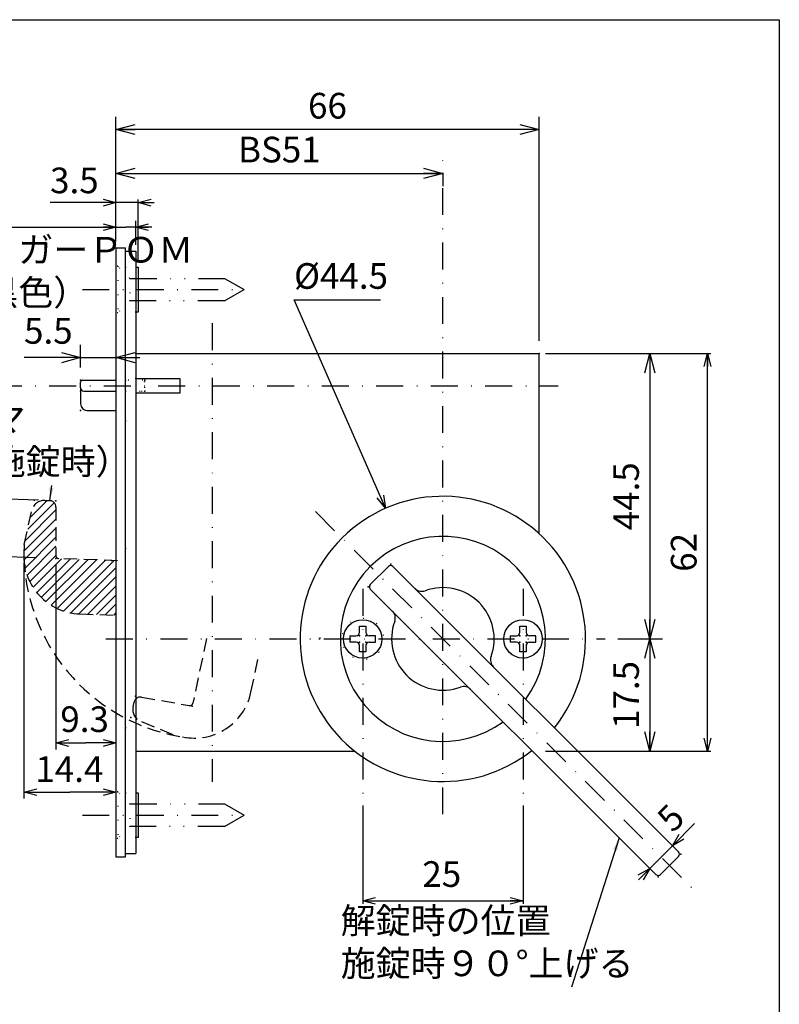
# Model space of a CAD drawing. Extents: x -1269 to 405, y -297 to 584.
# Drawn here: x -571 to -453, y -183 to -29 of the extents above; entities that cross this region are included whole.
import ezdxf

# ---------------------------------------------------------------- set-up
doc = ezdxf.new("R2010")
doc.units = 0
doc.header["$LTSCALE"] = 8.4
for name, pattern in [('DASHDOT', [1, 0.5, -0.25, 0, -0.25]), ('DIVIDE', [1.25, 0.5, -0.25, 0, -0.25, 0, -0.25]), ('DOT', [0.25, 0, -0.25]), ('HIDDEN', [0.375, 0.25, -0.125])]:
    doc.linetypes.add(name, pattern=pattern)
doc.layers.get('0').update_dxf_attribs({"linetype": 'CONTINUOUS'})
doc.layers.add('LEVEL001', color=7, linetype='CONTINUOUS')
doc.styles.add('GMM001', font='txt.shx', dxfattribs={"bigfont": 'bigfont.shx'})
doc.styles.add('GMM002', font='txt.shx', dxfattribs={"width": 0.75, "bigfont": 'bigfont.shx'})
doc.dimstyles.new('GMM011', dxfattribs={"dimtxt": 4, "dimasz": 3, "dimexe": 2, "dimexo": 2, "dimgap": 1.714286, "dimtad": 1, "dimdec": 6, "dimtxsty": 'GMM002', "dimblk1": 'OPEN30', "dimblk2": 'OPEN30', "dimsah": 1, "dimcen": 1, "dimdle": 3.75, "dimclrd": 6, "dimclre": 6, "dimclrt": 6, "dimaunit": 1, "dimazin": 3, "dimtfac": 0.625, "dimtdec": 0, "dimtmove": 0, "dimatfit": 3, "dimtolj": 1, "dimtzin": 0})
doc.dimstyles.new('GMM012', dxfattribs={"dimtxt": 4, "dimasz": 2, "dimexe": 0.5, "dimexo": 1, "dimgap": 1.714286, "dimtad": 1, "dimtih": 1, "dimtoh": 1, "dimdec": 6, "dimtxsty": 'GMM002', "dimblk1": 'NONE', "dimblk2": 'OPEN30', "dimsah": 1, "dimcen": 1, "dimse1": 1, "dimse2": 1, "dimclrd": 6, "dimclre": 6, "dimclrt": 6, "dimazin": 3, "dimtfac": 0.625, "dimtdec": 0, "dimtofl": 0, "dimtmove": 0, "dimatfit": 3, "dimtolj": 1, "dimtzin": 0})
doc.dimstyles.new('GMM013', dxfattribs={"dimtxt": 4, "dimasz": 3, "dimexe": 2, "dimexo": 2, "dimgap": 2.173261, "dimtad": 1, "dimdec": 6, "dimtxsty": 'GMM002', "dimblk1": 'OPEN30', "dimblk2": 'OPEN30', "dimsah": 1, "dimcen": 1, "dimdle": 3.75, "dimclrd": 6, "dimclre": 6, "dimclrt": 6, "dimaunit": 1, "dimazin": 3, "dimtfac": 0.625, "dimtdec": 0, "dimtmove": 0, "dimatfit": 3, "dimtolj": 1, "dimtzin": 0})
doc.dimstyles.new('GMM014', dxfattribs={"dimtxt": 4, "dimasz": 2, "dimexe": 1, "dimexo": 1, "dimgap": 0, "dimtad": 1, "dimdec": 6, "dimtxsty": 'GMM002', "dimblk1": 'OPEN30', "dimblk2": 'OPEN30', "dimsah": 1, "dimcen": 1, "dimclrd": 6, "dimclre": 6, "dimclrt": 6, "dimaunit": 1, "dimazin": 3, "dimtfac": 0.625, "dimtdec": 0, "dimtmove": 0, "dimatfit": 3, "dimtolj": 1, "dimtzin": 0})
doc.dimstyles.new('GMM015', dxfattribs={"dimtxt": 4, "dimasz": 2, "dimexe": 0.5, "dimexo": 1, "dimgap": 2.17586, "dimtad": 1, "dimdec": 6, "dimtxsty": 'GMM002', "dimblk1": 'OPEN30', "dimblk2": 'OPEN30', "dimsah": 1, "dimcen": 1, "dimdle": 2.5, "dimclrd": 6, "dimclre": 6, "dimclrt": 6, "dimazin": 3, "dimtfac": 0.625, "dimtdec": 0, "dimtmove": 0, "dimatfit": 3, "dimtolj": 1, "dimtzin": 0})
doc.dimstyles.new('GMM016', dxfattribs={"dimtxt": 4, "dimasz": 2, "dimexe": 0.5, "dimexo": 1, "dimgap": 1.469257, "dimtad": 1, "dimdec": 6, "dimtxsty": 'GMM002', "dimblk1": 'OPEN30', "dimblk2": 'OPEN30', "dimsah": 1, "dimcen": 1, "dimdle": 2.5, "dimclrd": 6, "dimclre": 6, "dimclrt": 6, "dimazin": 3, "dimtfac": 0.625, "dimtdec": 0, "dimtmove": 0, "dimatfit": 3, "dimtolj": 1, "dimtzin": 0})
doc.dimstyles.new('GMM017', dxfattribs={"dimtxt": 4, "dimasz": 2, "dimexe": 0.5, "dimexo": 1, "dimgap": 0, "dimtad": 1, "dimdec": 6, "dimtxsty": 'GMM001', "dimblk1": 'OPEN30', "dimblk2": 'OPEN30', "dimsah": 1, "dimcen": 1, "dimdle": 2.5, "dimse1": 1, "dimse2": 1, "dimclrd": 6, "dimclre": 6, "dimclrt": 6, "dimazin": 3, "dimtfac": 0.625, "dimtdec": 0, "dimtmove": 0, "dimatfit": 3, "dimtolj": 1, "dimtzin": 0})
doc.dimstyles.new('GMM018', dxfattribs={"dimtxt": 4, "dimasz": 2, "dimexe": 0.5, "dimexo": 1, "dimgap": 1.714286, "dimtad": 1, "dimdec": 6, "dimtxsty": 'GMM002', "dimblk1": 'OPEN30', "dimblk2": 'OPEN30', "dimsah": 1, "dimcen": 1, "dimdle": 2.5, "dimclrd": 6, "dimclre": 6, "dimclrt": 6, "dimazin": 3, "dimtfac": 0.625, "dimtdec": 0, "dimtmove": 0, "dimatfit": 3, "dimtolj": 1, "dimtzin": 0})
doc.dimstyles.new('GMM023', dxfattribs={"dimtxt": 4, "dimasz": 3, "dimexe": 2, "dimexo": 2, "dimgap": 1.714286, "dimtad": 1, "dimdec": 6, "dimtxsty": 'GMM002', "dimblk1": 'OPEN30', "dimblk2": 'OPEN30', "dimsah": 1, "dimcen": 1, "dimdle": 3.75, "dimclrd": 6, "dimclre": 6, "dimclrt": 6, "dimaunit": 1, "dimazin": 3, "dimtfac": 0.625, "dimtdec": 0, "dimtmove": 0, "dimatfit": 3, "dimtolj": 1, "dimtzin": 0})
doc.dimstyles.new('GMM024', dxfattribs={"dimtxt": 4, "dimasz": 2, "dimexe": 1, "dimexo": 1, "dimgap": 1.714286, "dimtad": 3, "dimdec": 6, "dimtxsty": 'GMM002', "dimblk1": 'OPEN30', "dimblk2": 'OPEN30', "dimsah": 1, "dimcen": 1, "dimclrd": 6, "dimclre": 6, "dimclrt": 6, "dimaunit": 1, "dimazin": 3, "dimtfac": 0.625, "dimtdec": 0, "dimtmove": 0, "dimatfit": 3, "dimtolj": 1, "dimtzin": 0})
doc.dimstyles.new('GMM026', dxfattribs={"dimtxt": 4, "dimasz": 2, "dimexe": 1, "dimexo": 1, "dimgap": 1.714286, "dimtad": 3, "dimdec": 6, "dimtxsty": 'GMM002', "dimblk1": 'OPEN30', "dimblk2": 'OPEN30', "dimsah": 1, "dimcen": 1, "dimclrd": 6, "dimclre": 6, "dimclrt": 6, "dimaunit": 1, "dimazin": 3, "dimtfac": 0.625, "dimtdec": 0, "dimtmove": 0, "dimatfit": 3, "dimtolj": 1, "dimtzin": 0})
doc.dimstyles.new('GMM035', dxfattribs={"dimtxt": 4, "dimasz": 3, "dimexe": 2, "dimexo": 2, "dimgap": 1.714286, "dimtad": 1, "dimdec": 6, "dimtxsty": 'GMM002', "dimblk1": 'OPEN30', "dimblk2": 'OPEN30', "dimsah": 1, "dimcen": 1, "dimdle": 3.75, "dimse2": 1, "dimclrd": 6, "dimclre": 6, "dimclrt": 6, "dimaunit": 1, "dimazin": 3, "dimtfac": 0.625, "dimtdec": 0, "dimtmove": 0, "dimatfit": 3, "dimtolj": 1, "dimtzin": 0})
doc.dimstyles.new('GMM125', dxfattribs={"dimtxt": 4, "dimasz": 2, "dimexe": 0.5, "dimexo": 1, "dimgap": 1.270365, "dimtad": 1, "dimdec": 6, "dimtxsty": 'GMM001', "dimblk1": 'OPEN30', "dimblk2": 'OPEN30', "dimsah": 1, "dimcen": 1, "dimdle": 2.5, "dimclrd": 6, "dimclre": 6, "dimclrt": 6, "dimazin": 3, "dimtfac": 0.625, "dimtdec": 0, "dimtmove": 0, "dimatfit": 3, "dimtolj": 1, "dimtzin": 0})
doc.dimstyles.new('GMM132', dxfattribs={"dimtxt": 4, "dimasz": 2, "dimexe": 1, "dimexo": 1, "dimgap": 1.599147, "dimtad": 3, "dimdec": 6, "dimtxsty": 'GMM002', "dimblk1": 'OPEN30', "dimblk2": 'OPEN30', "dimsah": 1, "dimcen": 1, "dimclrd": 6, "dimclre": 6, "dimclrt": 6, "dimaunit": 1, "dimazin": 3, "dimtfac": 0.625, "dimtdec": 0, "dimtmove": 0, "dimatfit": 3, "dimtolj": 1, "dimtzin": 0})

# ---------------------------------------------------------------- blocks, each defined once
blk = doc.blocks.new('_OPEN30')
at = {"color": 0, "linetype": 'BYBLOCK'}
for p, q in [((-1, 0.268), (0, 0)), ((0, 0), (-1, -0.268)), ((0, 0), (-1, 0))]:
    blk.add_line(p, q, dxfattribs=at)
blk = doc.blocks.new('*D379')
at = {"layer": 'LEVEL001', "color": 6, "linetype": 'CONTINUOUS'}
blk.add_lwpolyline([(-514.41, -105.6), (-528.68, -73.07), (-515.18, -73.07)], dxfattribs=at)
at = {"layer": 'LEVEL001', "color": 6, "linetype": 'CONTINUOUS', "xscale": 2, "yscale": 2, "zscale": 2, "rotation": 293.68276047341}
blk.add_blockref('_OPEN30', (-514.41, -105.6), dxfattribs=at)
at = {"layer": 'LEVEL001', "color": 6, "insert": (-528.68, -71.36), "char_height": 4, "attachment_point": 7, "style": 'GMM002'}
blk.add_mtext('\\A1;%%c44.5', dxfattribs=at)
blk = doc.blocks.new('_NONE')
at = {"color": 0, "linetype": 'BYBLOCK'}
blk.add_circle((0, 0), 0.25, dxfattribs=at)
blk = doc.blocks.new('*D381')
at = {"layer": 'LEVEL001', "color": 6, "linetype": 'CONTINUOUS'}
for p, q in [((-556.47, -71.48), (-556.47, -84.1)), ((-561.97, -83.63), (-561.97, -80.1)), ((-561.97, -82.1), (-570.75, -82.1)), ((-561.97, -82.1), (-570.75, -82.1)), ((-561.97, -82.1), (-556.47, -82.1)), ((-556.47, -82.1), (-552.72, -82.1))]:
    blk.add_line(p, q, dxfattribs=at)
at = {"layer": 'LEVEL001', "color": 6, "linetype": 'CONTINUOUS', "xscale": 3, "yscale": 3, "zscale": 3}
blk.add_blockref('_OPEN30', (-561.97, -82.1), dxfattribs=at)
at = {"layer": 'LEVEL001', "color": 6, "linetype": 'CONTINUOUS', "xscale": 3, "yscale": 3, "zscale": 3, "rotation": 180}
blk.add_blockref('_OPEN30', (-556.47, -82.1), dxfattribs=at)
at = {"layer": 'LEVEL001', "color": 6, "insert": (-567, -79.93), "char_height": 4, "attachment_point": 8, "style": 'GMM002'}
blk.add_mtext('\\A1;5.5', dxfattribs=at)
blk = doc.blocks.new('*D383')
at = {"layer": 'LEVEL001', "color": 6, "linetype": 'CONTINUOUS'}
for p, q in [((-517.97, -151.95), (-517.97, -167.34)), ((-492.97, -151.95), (-492.97, -167.34)), ((-517.97, -166.84), (-492.97, -166.84))]:
    blk.add_line(p, q, dxfattribs=at)
at = {"layer": 'LEVEL001', "color": 6, "linetype": 'CONTINUOUS', "xscale": 2, "yscale": 2, "zscale": 2, "rotation": 180}
blk.add_blockref('_OPEN30', (-517.97, -166.84), dxfattribs=at)
at = {"layer": 'LEVEL001', "color": 6, "linetype": 'CONTINUOUS', "xscale": 2, "yscale": 2, "zscale": 2}
blk.add_blockref('_OPEN30', (-492.97, -166.84), dxfattribs=at)
at = {"layer": 'LEVEL001', "color": 6, "insert": (-505.64, -164.67), "char_height": 4, "attachment_point": 8, "style": 'GMM002'}
blk.add_mtext('\\A1;25', dxfattribs=at)
blk = doc.blocks.new('*D384')
at = {"layer": 'LEVEL001', "color": 6, "linetype": 'CONTINUOUS'}
for p, q in [((-556.47, -57.92), (-566.69, -57.92)), ((-556.47, -57.92), (-566.69, -57.92)), ((-556.47, -63.98), (-556.47, -57.42)), ((-552.97, -57.92), (-556.47, -57.92)), ((-552.97, -66.98), (-552.97, -57.42)), ((-552.97, -57.92), (-550.47, -57.92))]:
    blk.add_line(p, q, dxfattribs=at)
at = {"layer": 'LEVEL001', "color": 6, "linetype": 'CONTINUOUS', "xscale": 2, "yscale": 2, "zscale": 2}
blk.add_blockref('_OPEN30', (-556.47, -57.92), dxfattribs=at)
at = {"layer": 'LEVEL001', "color": 6, "linetype": 'CONTINUOUS', "xscale": 2, "yscale": 2, "zscale": 2, "rotation": 180}
blk.add_blockref('_OPEN30', (-552.97, -57.92), dxfattribs=at)
at = {"layer": 'LEVEL001', "color": 6, "insert": (-562.94, -56.45), "char_height": 4, "attachment_point": 8, "style": 'GMM002'}
blk.add_mtext('\\A1;3.5', dxfattribs=at)
blk = doc.blocks.new('*D391')
at = {"layer": 'LEVEL001', "color": 6, "linetype": 'CONTINUOUS'}
for p, q in [((-556.47, -62.98), (-556.47, -44.51)), ((-490.47, -79.48), (-490.47, -44.51)), ((-490.47, -46.51), (-556.47, -46.51))]:
    blk.add_line(p, q, dxfattribs=at)
at = {"layer": 'LEVEL001', "color": 6, "linetype": 'CONTINUOUS', "xscale": 3, "yscale": 3, "zscale": 3, "rotation": 180}
blk.add_blockref('_OPEN30', (-556.47, -46.51), dxfattribs=at)
at = {"layer": 'LEVEL001', "color": 6, "linetype": 'CONTINUOUS', "xscale": 3, "yscale": 3, "zscale": 3}
blk.add_blockref('_OPEN30', (-490.47, -46.51), dxfattribs=at)
at = {"layer": 'LEVEL001', "color": 6, "insert": (-523.47, -44.8), "char_height": 4, "attachment_point": 8, "style": 'GMM002'}
blk.add_mtext('\\A1;66', dxfattribs=at)
blk = doc.blocks.new('*D392')
at = {"layer": 'LEVEL001', "color": 6, "linetype": 'CONTINUOUS'}
for p, q in [((-556.47, -62.98), (-556.47, -51.36)), ((-556.47, -53.36), (-505.47, -53.36)), ((-505.47, -53.28), (-505.47, -55.36))]:
    blk.add_line(p, q, dxfattribs=at)
at = {"layer": 'LEVEL001', "color": 6, "linetype": 'CONTINUOUS', "xscale": 3, "yscale": 3, "zscale": 3, "rotation": 180}
blk.add_blockref('_OPEN30', (-556.47, -53.36), dxfattribs=at)
at = {"layer": 'LEVEL001', "color": 6, "linetype": 'CONTINUOUS', "xscale": 3, "yscale": 3, "zscale": 3}
blk.add_blockref('_OPEN30', (-505.47, -53.36), dxfattribs=at)
at = {"layer": 'LEVEL001', "color": 6, "insert": (-530.97, -51.64), "char_height": 4, "attachment_point": 8, "style": 'GMM002'}
blk.add_mtext('\\A1;BS51', dxfattribs=at)
blk = doc.blocks.new('*D393')
at = {"layer": 'LEVEL001', "color": 6, "linetype": 'CONTINUOUS'}
for p, q in [((-556.47, -63.98), (-556.47, -60.74)), ((-553.37, -64.48), (-553.37, -60.74)), ((-579.9, -61.74), (-554.92, -61.74)), ((-550.87, -61.74), (-554.92, -61.74))]:
    blk.add_line(p, q, dxfattribs=at)
at = {"layer": 'LEVEL001', "color": 6, "linetype": 'CONTINUOUS', "xscale": 2, "yscale": 2, "zscale": 2}
blk.add_blockref('_OPEN30', (-556.47, -61.74), dxfattribs=at)
at = {"layer": 'LEVEL001', "color": 6, "linetype": 'CONTINUOUS', "xscale": 2, "yscale": 2, "zscale": 2, "rotation": 180}
blk.add_blockref('_OPEN30', (-553.37, -61.74), dxfattribs=at)
at = {"layer": 'LEVEL001', "color": 6, "insert": (-576.15, -60.02), "char_height": 4, "attachment_point": 8, "style": 'GMM002'}
blk.add_mtext('\\A1;3.1', dxfattribs=at)
blk = doc.blocks.new('*D394')
at = {"layer": 'LEVEL001', "color": 6, "linetype": 'CONTINUOUS'}
for p, q in [((-568.55, -104.35), (-575.64, -104.11)), ((-574.64, -104.14), (-574.8, -108.64)), ((-574.95, -113.14), (-574.8, -108.64)), ((-568.86, -113.34), (-575.95, -113.1))]:
    blk.add_line(p, q, dxfattribs=at)
at = {"layer": 'LEVEL001', "color": 6, "linetype": 'CONTINUOUS', "xscale": 2, "yscale": 2, "zscale": 2}
for p, rotation in [((-574.64, -104.14), 88.04000000001), ((-574.95, -113.14), 268.04000000001)]:
    blk.add_blockref('_OPEN30', p, dxfattribs=dict(at, rotation=rotation))
at = {"layer": 'LEVEL001', "color": 6, "insert": (-576.51, -108.58), "char_height": 4, "attachment_point": 8, "rotation": 88.04, "style": 'GMM002'}
blk.add_mtext('\\A1;9', dxfattribs=at)
blk = doc.blocks.new('BLOCK104')
at = {"layer": 'LEVEL001', "color": 1, "linetype": 'CONTINUOUS'}
for p, q in [((-569.81, -107.04), (-567.17, -104.4)), ((-570.62, -110.67), (-565.82, -105.87)), ((-570.22, -108.86), (-566.09, -104.73)), ((-570.79, -112.25), (-565.82, -107.29)), ((-570.79, -113.67), (-565.82, -108.7)), ((-570.62, -114.92), (-565.82, -110.12)), ((-570.32, -116.03), (-565.82, -111.53)), ((-569.9, -117.03), (-565.82, -112.95)), ((-569.39, -117.93), (-564.94, -113.48)), ((-568.8, -118.75), (-563.57, -113.53)), ((-568.13, -119.5), (-562.2, -113.57)), ((-567.38, -120.16), (-560.84, -113.62)), ((-566.54, -120.74), (-559.47, -113.67)), ((-565.63, -121.24), (-558.1, -113.71)), ((-564.61, -121.64), (-556.73, -113.76)), ((-563.49, -121.93), (-556.47, -114.91)), ((-562.22, -122.08), (-556.47, -116.32)), ((-560.86, -122.12), (-556.47, -117.74)), ((-559.49, -122.17), (-556.47, -119.15)), ((-558.12, -122.22), (-556.47, -120.57)), ((-556.75, -122.26), (-556.47, -121.98))]:
    blk.add_line(p, q, dxfattribs=at)
blk = doc.blocks.new('*D408')
at = {"layer": 'LEVEL001', "color": 6, "linetype": 'CONTINUOUS'}
for p, q in [((-469.67, -158.25), (-466.21, -154.78)), ((-469.67, -158.25), (-466.21, -154.78)), ((-469.41, -158.51), (-470.02, -157.89)), ((-469.67, -158.25), (-473.2, -161.78)), ((-473.2, -161.78), (-474.97, -163.55)), ((-472.94, -162.04), (-473.56, -161.43))]:
    blk.add_line(p, q, dxfattribs=at)
at = {"layer": 'LEVEL001', "color": 6, "linetype": 'CONTINUOUS', "xscale": 2, "yscale": 2, "zscale": 2}
for p, rotation in [((-469.67, -158.25), 225), ((-473.2, -161.78), 45.000000000004)]:
    blk.add_blockref('_OPEN30', p, dxfattribs=dict(at, rotation=rotation))
at = {"layer": 'LEVEL001', "color": 6, "insert": (-468.52, -155.3), "char_height": 4, "attachment_point": 8, "rotation": 45, "style": 'GMM001'}
blk.add_mtext('\\A1;5', dxfattribs=at)
blk = doc.blocks.new('*D426')
at = {"layer": 'LEVEL001', "color": 6, "linetype": 'CONTINUOUS'}
for p, q in [((-570.81, -114.09), (-570.81, -150.89)), ((-556.47, -114.78), (-556.47, -150.89)), ((-570.81, -149.89), (-563.64, -149.89)), ((-556.47, -149.89), (-563.64, -149.89))]:
    blk.add_line(p, q, dxfattribs=at)
at = {"layer": 'LEVEL001', "color": 6, "linetype": 'CONTINUOUS', "xscale": 2, "yscale": 2, "zscale": 2, "rotation": 180}
blk.add_blockref('_OPEN30', (-570.81, -149.89), dxfattribs=at)
at = {"layer": 'LEVEL001', "color": 6, "linetype": 'CONTINUOUS', "xscale": 2, "yscale": 2, "zscale": 2}
blk.add_blockref('_OPEN30', (-556.47, -149.89), dxfattribs=at)
at = {"layer": 'LEVEL001', "color": 6, "insert": (-563.72, -148.29), "char_height": 4, "attachment_point": 8, "style": 'GMM002'}
blk.add_mtext('\\A1;14.4', dxfattribs=at)
blk = doc.blocks.new('*D427')
at = {"layer": 'LEVEL001', "color": 6, "linetype": 'CONTINUOUS'}
for p, q in [((-565.82, -114.45), (-565.82, -143.22)), ((-556.47, -114.78), (-556.47, -143.22)), ((-565.82, -142.22), (-561.15, -142.22)), ((-556.47, -142.22), (-561.15, -142.22))]:
    blk.add_line(p, q, dxfattribs=at)
at = {"layer": 'LEVEL001', "color": 6, "linetype": 'CONTINUOUS', "xscale": 2, "yscale": 2, "zscale": 2, "rotation": 180}
blk.add_blockref('_OPEN30', (-565.82, -142.22), dxfattribs=at)
at = {"layer": 'LEVEL001', "color": 6, "linetype": 'CONTINUOUS', "xscale": 2, "yscale": 2, "zscale": 2}
blk.add_blockref('_OPEN30', (-556.47, -142.22), dxfattribs=at)
at = {"layer": 'LEVEL001', "color": 6, "insert": (-561.34, -140.51), "char_height": 4, "attachment_point": 8, "style": 'GMM002'}
blk.add_mtext('\\A1;9.3', dxfattribs=at)
blk = doc.blocks.new('*D428')
at = {"layer": 'LEVEL001', "color": 6, "linetype": 'CONTINUOUS'}
for p, q in [((-489.47, -81.48), (-463.7, -81.48)), ((-464.2, -143.48), (-464.2, -81.48)), ((-489.47, -143.48), (-463.7, -143.48))]:
    blk.add_line(p, q, dxfattribs=at)
at = {"layer": 'LEVEL001', "color": 6, "linetype": 'CONTINUOUS', "xscale": 2, "yscale": 2, "zscale": 2}
for p, rotation in [((-464.2, -81.48), 90), ((-464.2, -143.48), 270)]:
    blk.add_blockref('_OPEN30', p, dxfattribs=dict(at, rotation=rotation))
at = {"layer": 'LEVEL001', "color": 6, "insert": (-465.91, -112.48), "char_height": 4, "attachment_point": 8, "rotation": 90, "style": 'GMM002'}
blk.add_mtext('\\A1;62', dxfattribs=at)
blk = doc.blocks.new('*D429')
at = {"layer": 'LEVEL001', "color": 6, "linetype": 'CONTINUOUS'}
for p, q in [((-488.47, -81.48), (-471.19, -81.48)), ((-473.19, -81.48), (-473.19, -125.98)), ((-478.16, -125.98), (-471.19, -125.98))]:
    blk.add_line(p, q, dxfattribs=at)
at = {"layer": 'LEVEL001', "color": 6, "linetype": 'CONTINUOUS', "xscale": 3, "yscale": 3, "zscale": 3}
for p, rotation in [((-473.19, -81.48), 90), ((-473.19, -125.98), 270)]:
    blk.add_blockref('_OPEN30', p, dxfattribs=dict(at, rotation=rotation))
at = {"layer": 'LEVEL001', "color": 6, "insert": (-474.9, -103.73), "char_height": 4, "attachment_point": 8, "rotation": 90, "style": 'GMM002'}
blk.add_mtext('\\A1;44.5', dxfattribs=at)
blk = doc.blocks.new('*D430')
at = {"layer": 'LEVEL001', "color": 6, "linetype": 'CONTINUOUS'}
for p, q in [((-478.16, -125.98), (-471.19, -125.98)), ((-473.19, -125.98), (-473.19, -143.48)), ((-488.47, -143.48), (-471.19, -143.48))]:
    blk.add_line(p, q, dxfattribs=at)
at = {"layer": 'LEVEL001', "color": 6, "linetype": 'CONTINUOUS', "xscale": 3, "yscale": 3, "zscale": 3}
for p, rotation in [((-473.19, -125.98), 90), ((-473.19, -143.48), 270)]:
    blk.add_blockref('_OPEN30', p, dxfattribs=dict(at, rotation=rotation))
at = {"layer": 'LEVEL001', "color": 6, "insert": (-474.9, -134.73), "char_height": 4, "attachment_point": 8, "rotation": 90, "style": 'GMM002'}
blk.add_mtext('\\A1;17.5', dxfattribs=at)

msp = doc.modelspace()

# ---------------------------------------------------------------- linework, layer by layer
at = {"layer": 'LEVEL001', "color": 2, "linetype": 'DASHDOT'}
for p, q in [((-505.469977, -153.3457385), (-505.469977, -51.27724)), ((-561.6913887, -71.480826), (-536.469977, -71.480826)), ((-541.469977, -76.7467076), (-541.469977, -148.2875922)), ((-575.3467277, -86.480826), (-487.4985987, -86.480826)), ((-525.3248746, -106.1259285), (-466.2154061, -165.2353969)), ((-517.969977, -118.1919731), (-517.969977, -150.9495694)), ((-492.969977, -118.1919731), (-492.969977, -150.9495694)), ((-558.0166053, -125.980826), (-480.1552895, -125.980826)), ((-561.6913887, -153.480826), (-536.469977, -153.480826))]:
    msp.add_line(p, q, dxfattribs=at)
at = {"layer": 'LEVEL001', "color": 7, "linetype": 'CONTINUOUS'}
for p, q in [((-556.469977, -64.980826), (-554.969977, -64.980826)), ((-556.469977, -64.980826), (-554.969977, -64.980826)), ((-556.469977, -64.980826), (-556.469977, -159.980826)), ((-554.969977, -159.980826), (-554.969977, -64.980826)), ((-554.969977, -65.480826), (-553.369977, -65.480826)), ((-553.369977, -65.480826), (-553.369977, -159.480826)), ((-553.369977, -67.980826), (-552.969977, -67.980826)), ((-552.969977, -67.980826), (-552.969977, -74.980826)), ((-552.969977, -74.980826), (-553.369977, -74.980826)), ((-553.369977, -81.480826), (-508.069977, -81.480826)), ((-508.069977, -81.480826), (-502.869977, -81.480826)), ((-502.869977, -81.480826), (-490.469977, -81.480826)), ((-490.469977, -109.5472476), (-490.469977, -81.480826)), ((-561.969977, -86.830826), (-561.969977, -85.930826)), ((-561.669977, -85.630826), (-556.469977, -85.630826)), ((-553.369977, -85.330826), (-546.469977, -85.330826)), ((-546.469977, -85.330826), (-546.469977, -87.630826)), ((-561.969977, -86.830826), (-561.969977, -89.330826)), ((-561.469977, -87.330826), (-556.469977, -87.330826)), ((-546.469977, -87.630826), (-553.369977, -87.630826)), ((-560.969977, -90.330826), (-556.469977, -90.330826)), ((-513.9552584, -114.6671175), (-516.7836855, -117.4955446)), ((-468.7004244, -159.2148447), (-513.2481516, -114.6671175)), ((-516.7836855, -118.2026514), (-472.2359583, -162.7503786)), ((-518.469977, -124.980826), (-518.469977, -123.980826)), ((-518.469977, -123.980826), (-517.469977, -123.980826)), ((-517.469977, -123.980826), (-517.469977, -124.980826)), ((-493.469977, -124.980826), (-493.469977, -123.980826)), ((-493.469977, -123.980826), (-492.469977, -123.980826)), ((-492.469977, -123.980826), (-492.469977, -124.980826)), ((-519.969977, -125.480826), (-519.969977, -126.480826)), ((-519.969977, -125.480826), (-518.969977, -125.480826)), ((-515.969977, -125.480826), (-516.969977, -125.480826)), ((-515.969977, -126.480826), (-515.969977, -125.480826)), ((-494.969977, -125.480826), (-494.969977, -126.480826)), ((-494.969977, -125.480826), (-493.969977, -125.480826)), ((-490.969977, -125.480826), (-491.969977, -125.480826)), ((-490.969977, -126.480826), (-490.969977, -125.480826)), ((-518.969977, -126.480826), (-519.969977, -126.480826)), ((-518.469977, -127.980826), (-518.469977, -126.980826)), ((-517.469977, -126.980826), (-517.469977, -127.980826)), ((-516.969977, -126.480826), (-515.969977, -126.480826)), ((-493.969977, -126.480826), (-494.969977, -126.480826)), ((-493.469977, -127.980826), (-493.469977, -126.980826)), ((-492.469977, -126.980826), (-492.469977, -127.980826)), ((-491.969977, -126.480826), (-490.969977, -126.480826)), ((-517.469977, -127.980826), (-518.469977, -127.980826)), ((-492.469977, -127.980826), (-493.469977, -127.980826)), ((-553.369977, -143.480826), (-519.2108831, -143.480826)), ((-553.369977, -149.980826), (-552.969977, -149.980826)), ((-552.969977, -149.980826), (-552.969977, -156.980826)), ((-552.969977, -156.980826), (-553.369977, -156.980826)), ((-554.969977, -159.480826), (-553.369977, -159.480826)), ((-556.469977, -159.980826), (-554.969977, -159.980826)), ((-471.5288515, -162.7503786), (-468.7004244, -159.9219515))]:
    msp.add_line(p, q, dxfattribs=at)
at = {"layer": 'LEVEL001', "color": 2, "linetype": 'DOT'}
for p, q in [((-556.169977, -67.830826), (-556.469977, -67.830826)), ((-554.269977, -69.730826), (-556.169977, -67.830826)), ((-556.169977, -67.830826), (-556.169977, -75.130826)), ((-555.019977, -68.980826), (-552.969977, -68.980826)), ((-554.969977, -67.980826), (-553.369977, -67.980826)), ((-554.269977, -69.730826), (-554.269977, -73.230826)), ((-554.269977, -73.230826), (-556.169977, -75.130826)), ((-556.169977, -75.130826), (-556.469977, -75.130826)), ((-555.019977, -73.980826), (-552.969977, -73.980826)), ((-553.369977, -74.980826), (-554.969977, -74.980826)), ((-553.369977, -81.480826), (-554.969977, -81.480826)), ((-554.969977, -85.280826), (-556.469977, -85.280826)), ((-556.469977, -85.630826), (-554.969977, -85.630826)), ((-553.369977, -85.330826), (-554.969977, -85.330826)), ((-556.469977, -87.330826), (-554.969977, -87.330826)), ((-554.969977, -87.680826), (-556.469977, -87.680826)), ((-556.469977, -90.3308262), (-554.969977, -90.3308262)), ((-556.469977, -90.6308262), (-554.969977, -90.6308262)), ((-554.969977, -91.9808262), (-553.369977, -91.9808262)), ((-554.969977, -111.880826), (-553.369977, -111.880826)), ((-554.969977, -113.780826), (-556.469977, -113.780826)), ((-556.469977, -139.580826), (-554.969977, -139.580826)), ((-554.969977, -139.780826), (-553.369977, -139.780826)), ((-556.169977, -149.830826), (-556.469977, -149.830826)), ((-554.269977, -151.730826), (-556.169977, -149.830826)), ((-556.169977, -149.830826), (-556.169977, -157.130826)), ((-554.969977, -149.980826), (-553.369977, -149.980826)), ((-554.269977, -151.730826), (-554.269977, -155.230826)), ((-554.269977, -155.230826), (-556.169977, -157.130826)), ((-556.169977, -157.130826), (-556.469977, -157.130826)), ((-553.369977, -156.980826), (-554.969977, -156.980826))]:
    msp.add_line(p, q, dxfattribs=at)
at = {"layer": 'LEVEL001', "color": 1, "linetype": 'DIVIDE'}
for p, q in [((-554.269977, -69.730826), (-539.501066, -69.730826)), ((-539.501066, -69.730826), (-536.469977, -71.480826)), ((-539.501066, -73.230826), (-536.469977, -71.480826)), ((-539.501066, -73.230826), (-554.269977, -73.230826)), ((-554.269977, -151.730826), (-539.501066, -151.730826)), ((-539.501066, -151.730826), (-536.469977, -153.480826)), ((-539.501066, -155.230826), (-536.469977, -153.480826)), ((-539.501066, -155.230826), (-554.269977, -155.230826))]:
    msp.add_line(p, q, dxfattribs=at)
at = {"layer": 'LEVEL001', "color": 7, "linetype": 'DOT'}
msp.add_line((-551.969977, -86.830826), (-551.969977, -85.930826), dxfattribs=at)
at = {"layer": 'LEVEL001', "color": 1, "linetype": 'HIDDEN'}
for p, q in [((-567.5523872, -104.3841413), (-566.7828286, -104.410477)), ((-570.7528352, -111.2787139), (-569.5735279, -105.9507468)), ((-565.8170308, -105.4107794), (-565.8237348, -112.9649419)), ((-570.7528352, -111.2787139), (-570.8041379, -112.7778364)), ((-556.2058139, -113.77771), (-565.3408359, -113.4650931)), ((-562.1172194, -122.0803869), (-556.0372571, -122.2884542)), ((-542.3109805, -125.9022326), (-544.448833, -135.9946787)), ((-535.4046497, -134.3160662), (-534.2426869, -128.8306331)), ((-552.463474, -135.0650222), (-545.0252403, -136.3833909)), ((-553.7758567, -136.5957408), (-553.6162886, -135.8424467)), ((-547.54178, -140.9447967), (-552.5840188, -138.858214))]:
    msp.add_line(p, q, dxfattribs=at)
at = {"layer": 'LEVEL001', "color": 3, "linetype": 'CONTINUOUS'}
msp.add_lwpolyline([(-841, -296.2530347), (-841, -29.3765173), (-453, -29.3765173), (-453, -296.2530347)], close=True, dxfattribs=at)
at = {"layer": 'LEVEL001', "color": 7, "linetype": 'DOT'}
msp.add_lwpolyline([(-552.269977, -85.630826), (-554.969977, -85.630826), (-554.969977, -87.330826), (-552.469977, -87.330826)], dxfattribs=at)
at = {"layer": 'LEVEL001', "color": 2, "linetype": 'DOT'}
for centre, radius in [((-517.969977, -125.980826), 3.25), ((-517.969977, -125.980826), 3), ((-492.969977, -125.980826), 3)]:
    msp.add_circle(centre, radius, dxfattribs=at)
at = {"layer": 'LEVEL001', "color": 7, "linetype": 'CONTINUOUS'}
for centre in [(-517.969977, -125.980826), (-492.969977, -125.980826)]:
    msp.add_circle(centre, 3, dxfattribs=at)
for centre, radius, start, end in [((-561.669977, -85.930826), 0.3, 90, 180.000000009), ((-561.669977, -85.930826), 0.3, 90, 180.000000009), ((-561.469977, -86.830826), 0.5, 180, 269.999999996), ((-560.969977, -89.330826), 1, 180, 270), ((-505.469977, -125.980826), 22.25, 321.45135127, 308.54864873), ((-505.469977, -125.980826), 16, 323.989299345, 306.010700655), ((-513.601705, -115.0206709), 0.5, 45.000000004, 135), ((-516.4301321, -117.849098), 0.5, 135, 225), ((-508.7345787, -117.0593701), 1.5, 225, 290.09893763), ((-505.469977, -125.980826), 8, 339.90106237, 110.09893763), ((-514.391433, -122.7162243), 1.5, 339.90106237, 45), ((-505.469977, -125.980826), 8, 159.90106237, 290.09893763), ((-518.969977, -124.980826), 0.5, 270, 0), ((-516.969977, -124.980826), 0.5, 180, 270.000000003), ((-493.969977, -124.980826), 0.5, 270, 0), ((-491.969977, -124.980826), 0.5, 180, 270), ((-518.969977, -126.980826), 0.5, 0, 90.000000003), ((-516.969977, -126.980826), 0.5, 90, 179.999999997), ((-493.969977, -126.980826), 0.5, 0, 90), ((-491.969977, -126.980826), 0.5, 90, 180), ((-496.5485211, -129.2454277), 1.5, 159.90106237, 225), ((-502.2053754, -134.9022819), 1.5, 45, 110.09893763), ((-469.0539778, -159.5683981), 0.5, 315, 45.000000001), ((-471.8824049, -162.3968252), 0.5, 225, 315)]:
    msp.add_arc(centre, radius, start, end, dxfattribs=at)
at = {"layer": 'LEVEL001', "color": 7, "linetype": 'DOT'}
for centre, radius, start, end in [((-552.269977, -85.930826), 0.3, 0, 90.000000011), ((-552.469977, -86.830826), 0.5, 270, 0)]:
    msp.add_arc(centre, radius, start, end, dxfattribs=at)
at = {"layer": 'LEVEL001', "color": 1, "linetype": 'HIDDEN'}
for centre, radius, start, end in [((-567.6207908, -106.3829712), 2, 88.04, 167.519215686), ((-566.8170304, -105.4098919), 1, 359.949152433, 88.040000001), ((-561.8094033, -113.0856524), 9, 178.04, 268.04), ((-565.323735, -112.9653856), 0.5, 179.949152431, 268.04), ((-552.6379961, -136.0496755), 1, 79.949152433, 168.04), ((-544.2092824, -132.4510073), 9, 258.04, 348.04), ((-551.8192716, -137.0101983), 2, 168.04, 247.519215686), ((-544.9379793, -135.8910643), 0.5, 259.949152439, 348.04)]:
    msp.add_arc(centre, radius, start, end, dxfattribs=at)
at = {"layer": 'LEVEL001', "color": 2, "linetype": 'HIDDEN'}
msp.add_arc((-541.469977, -112.280826), 29.3553435, 182.265998535, 262.26599775, dxfattribs=at)
at = {"layer": 'LEVEL001', "color": 7, "linetype": 'HIDDEN'}
msp.add_arc((-524.7881752, -125.780826), 0.2, 270, 0.397890534, dxfattribs=at)
at = {"layer": 'LEVEL001', "color": 7}
for p in [(-490.469977, -81.480826), (-561.969977, -85.630826), (-561.969977, -85.630826), (-561.969977, -85.630826), (-551.969977, -85.630826), (-561.969977, -87.330826), (-561.969977, -87.330826), (-551.969977, -87.330826), (-561.969977, -90.330826), (-513.601705, -114.3135641), (-517.1372389, -117.849098), (-518.469977, -125.480826), (-517.469977, -125.480826), (-493.469977, -125.480826), (-492.469977, -125.480826), (-518.469977, -126.480826), (-517.469977, -126.480826), (-493.469977, -126.480826), (-492.469977, -126.480826), (-554.1204302, -138.2224151), (-468.346871, -159.5683981), (-471.8824049, -163.103932)]:
    msp.add_point(p, dxfattribs=at)
at = {"layer": 'LEVEL001', "color": 1}
for p in [(-569.2141833, -104.3272716), (-565.8161725, -104.4435577), (-565.824164, -113.4485527), (-565.824164, -113.4485527), (-565.824164, -113.4485527), (-557.129254, -113.7461082), (-553.4158524, -134.8962206), (-544.5490512, -136.4677917), (-544.5490512, -136.4677917)]:
    msp.add_point(p, dxfattribs=at)

# ---------------------------------------------------------------- block references
at = {"layer": 'LEVEL001'}
msp.add_blockref('BLOCK104', (0, 0), dxfattribs=at)

# ---------------------------------------------------------------- texts
at = {"layer": 'LEVEL001', "color": 6, "char_height": 4, "attachment_point": 4}
for s, insert, style in [('\\A1;トリガーＰＯＭ\\P（黒色）', (-582.5991813, -68.6076913), 'GMM002'), ('\\A1;カマ\\P（施錠時）', (-581.4471473, -94.9817873), 'GMM002'), ('\\A1;解錠時の位置\\P施錠時９０%%d上げる', (-521.4090955, -173.2688254), 'GMM001')]:
    msp.add_mtext(s, dxfattribs=dict(at, insert=insert, style=style))

# ---------------------------------------------------------------- dimensions: what is measured, and where the dimension line sits
at = {"layer": 'LEVEL001', "color": 6, "linetype": 'CONTINUOUS'}
for base, p1, p2, angle, dimstyle, picture, middle in [((-556.469977, -46.5115596), (-490.469977, -81.480826), (-556.469977, -64.980826), 180, 'GMM011', '*D391', (-523.469977, -46.5115596)), ((-464.1950655, -81.480826), (-490.469977, -143.480826), (-490.469977, -81.480826), 90, 'GMM018', '*D428', (-464.1950655, -112.480826)), ((-473.1896865, -125.980826), (-490.469977, -81.480826), (-480.1552895, -125.980826), 270, 'GMM035', '*D429', (-473.1896865, -103.730826)), ((-574.9516272, -113.1361945), (-567.5523872, -104.3841413), (-567.8602033, -113.3788758), 268.04, 'GMM026', '*D394', (-574.7977192, -108.6388272)), ((-473.1896865, -143.480826), (-480.1552895, -125.980826), (-490.469977, -143.480826), 270, 'GMM011', '*D430', (-473.1896865, -134.730826))]:
    dim = msp.add_linear_dim(base=base, p1=p1, p2=p2, angle=angle, dimstyle=dimstyle, dxfattribs=at)
    dim.commit()
    dim.dimension.update_dxf_attribs({"geometry": picture, "text_midpoint": middle})
dim = msp.add_linear_dim(base=(-505.469977, -53.3567071), p1=(-556.469977, -64.980826), p2=(-505.469977, -51.27724), dimstyle='GMM023', override={"dimpost": 'BS<>'}, dxfattribs=at)
dim.commit()
dim.dimension.update_dxf_attribs({"geometry": '*D392', "text_midpoint": (-530.969977, -53.3567071)})
for base, p1, p2, angle, dimstyle, picture, middle in [((-556.469977, -57.9236328), (-552.969977, -67.980826), (-556.469977, -64.980826), 180, 'GMM016', '*D384', (-562.9372547, -57.9236328)), ((-556.469977, -61.7368461), (-553.369977, -65.480826), (-556.469977, -64.980826), 180, 'GMM024', '*D393', (-576.1533585, -61.7368461)), ((-473.2037536, -161.7825833), (-468.7004244, -159.2148447), (-472.2359583, -162.7503786), 225, 'GMM125', '*D408', (-467.6196306, -156.1984603))]:
    dim = msp.add_linear_dim(base=base, p1=p1, p2=p2, angle=angle, dimstyle=dimstyle, dxfattribs=at)
    dim.commit()
    dim.dimension.update_dxf_attribs({"geometry": picture, "text_midpoint": middle, "dimtype": 128})
dim = msp.add_diameter_dim_2p(p1=(-496.5327695, -146.3570087), p2=(-514.4071846, -105.6046433), dimstyle='GMM012', override={"dimpost": '%%c<>'}, dxfattribs=at)
dim.commit()
dim.dimension.update_dxf_attribs({"geometry": '*D379', "text_midpoint": (-528.6762053, -73.0723146), "dimtype": 131})
for base, p1, p2, dimstyle, picture, middle in [((-556.469977, -82.0997663), (-561.969977, -85.630826), (-556.469977, -69.4849655), 'GMM013', '*D381', (-566.9966958, -82.0997663)), ((-492.969977, -166.8419578), (-517.969977, -150.9495694), (-492.969977, -150.9495694), 'GMM015', '*D383', (-505.6379607, -166.8419578))]:
    dim = msp.add_linear_dim(base=base, p1=p1, p2=p2, dimstyle=dimstyle, dxfattribs=at)
    dim.commit()
    dim.dimension.update_dxf_attribs({"geometry": picture, "text_midpoint": middle, "dimtype": 128})
for base, p1, text, dimstyle, picture, middle in [((-556.469977, -149.8851042), (-570.8094033, -113.0856524), '\\A1;14.4', 'GMM132', '*D426', (-563.7247451, -149.8851042)), ((-556.469977, -142.2193775), (-565.824164, -113.4485527), '\\A1;9.3', 'GMM024', '*D427', (-561.3427883, -142.2193775))]:
    dim = msp.add_linear_dim(base=base, p1=p1, p2=(-556.469977, -113.780826), text=text, dimstyle=dimstyle, dxfattribs=at)
    dim.commit()
    dim.dimension.update_dxf_attribs({"geometry": picture, "text_midpoint": middle, "dimtype": 128})

# ---------------------------------------------------------------- leaders
for points, dimstyle in [([(-566.7828286, -104.410477), (-566.4471473, -102.0294064)], 'GMM014'), ([(-477.9804036, -157.0059334), (-485.4090955, -180.3164444)], 'GMM017')]:
    msp.add_leader(points, dimstyle=dimstyle, dxfattribs=at)

doc.saveas('drawing.dxf')
